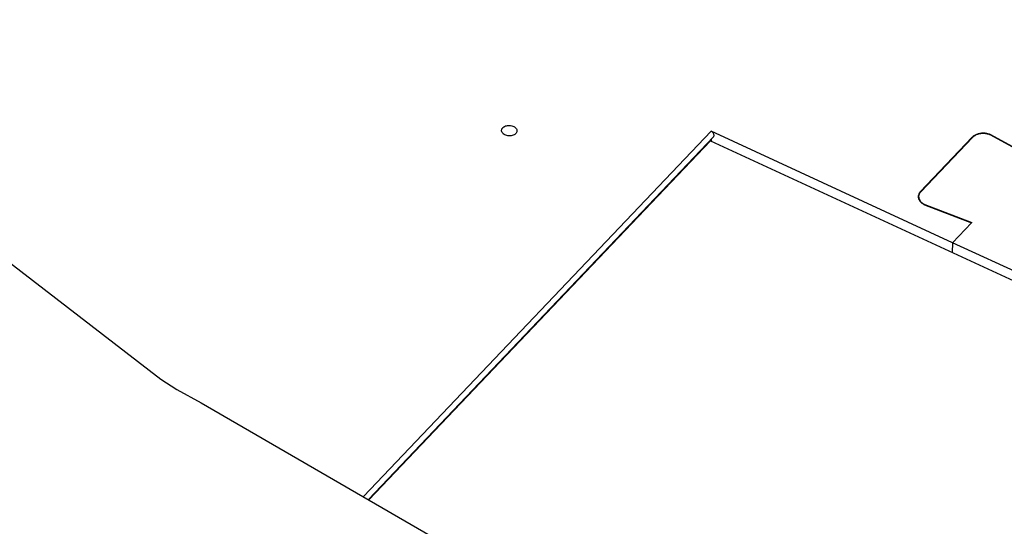
# Model space of a CAD drawing. Units: millimetres. Extents: x 1020 to 5220, y 802 to 3772.
# Drawn here: x 4026 to 4175, y 2389 to 2466 of the extents above; entities that cross this region are included whole.
import ezdxf

# ---------------------------------------------------------------- set-up
doc = ezdxf.new("R2010")
doc.units = ezdxf.units.MM

msp = doc.modelspace()

# ---------------------------------------------------------------- linework, layer by layer
at = {"color": 1, "linetype": 'Continuous'}
for p, q in [((4077.589, 2393.369), (4130.296, 2448.728)), ((4078.354, 2392.926), (4130.642, 2447.844)), ((4166.853, 2431.819), (4130.296, 2448.728)), ((4169.823, 2447.787), (4161.968, 2439.536)), ((4169.879, 2447.761), (4162.024, 2439.51)), ((4179.03, 2444.609), (4172.638, 2448.105)), ((4172.674, 2448.143), (4172.671, 2448.087)), ((4179.065, 2444.646), (4172.674, 2448.143)), ((4078.409, 2392.894), (4130.179, 2447.268)), ((4130.179, 2447.268), (4239.635, 2396.64)), ((4130.378, 2447.176), (4130.322, 2447.281)), ((4161.714, 2438.834), (4161.696, 2438.495)), ((4162.604, 2437.567), (4169.71, 2434.82)), ((4162.64, 2437.604), (4162.637, 2437.554)), ((4162.64, 2437.604), (4169.746, 2434.858)), ((4015.204, 2435.599), (4046.888, 2411.134)), ((4166.853, 2431.819), (4169.71, 2434.82)), ((4169.71, 2434.82), (4169.746, 2434.858)), ((4166.853, 2431.819), (4166.775, 2430.341)), ((4240.865, 2397.585), (4166.853, 2431.819)), ((4046.888, 2411.134), (4049.316, 2409.599)), ((4049.316, 2409.599), (4053.039, 2407.575)), ((4053.039, 2407.575), (4093.243, 2384.31))]:
    msp.add_line(p, q, dxfattribs=at)
for points, knots in [([(4127.339, 2679.6), (4123.06, 2674.771), (4114.669, 2665.301), (4104.829, 2649.383), (4097.568, 2632.81), (4093.14, 2615.655), (4091.576, 2598.183), (4092.909, 2580.624), (4097.113, 2563.22), (4104.121, 2546.198), (4113.827, 2529.775), (4126.099, 2514.153), (4140.771, 2499.512), (4157.674, 2486.065), (4176.522, 2473.82), (4190.194, 2467.074), (4197.151, 2463.642)], [0, 0, 0, 0, 19.3273904, 37.900781, 55.8691989, 73.4287026, 90.8101784, 108.2605238, 126.0203789, 144.3032375, 163.2800845, 183.0712245, 203.7445281, 225.3181114, 247.7654747, 271.0216684, 271.0216684, 271.0216684, 271.0216684]), ([(3884.704, 2605.382), (3884.602, 2595.591), (3884.397, 2575.902), (3889.504, 2546.446), (3898.506, 2517.39), (3911.696, 2489.004), (3928.821, 2461.569), (3949.732, 2435.343), (3974.212, 2410.576), (4002.019, 2387.499), (4032.883, 2366.328), (4066.505, 2347.269), (4102.557, 2330.485), (4140.702, 2316.2), (4180.527, 2304.303), (4207.897, 2298.707), (4221.684, 2295.888)], [0, 0, 0, 0, 29.3229356, 58.9665597, 89.2292287, 120.3683826, 152.5880296, 186.0326701, 220.7865894, 256.8768539, 294.2784649, 332.9205183, 372.6926642, 413.4514848, 455.0266336, 497.2266967, 497.2266967, 497.2266967, 497.2266967]), ([(3885.173, 2600.461), (3885.342, 2590.079), (3885.684, 2569.169), (3892.278, 2538.036), (3903.215, 2507.446), (3918.808, 2477.725), (3938.741, 2449.198), (3962.817, 2422.168), (3990.756, 2396.919), (4022.254, 2373.716), (4056.965, 2352.805), (4094.512, 2334.408), (4134.488, 2318.721), (4176.459, 2305.912), (4219.969, 2296.12), (4264.546, 2289.449), (4309.705, 2285.972), (4354.956, 2285.726), (4399.808, 2288.715), (4443.772, 2294.907), (4486.371, 2304.234), (4527.144, 2316.598), (4565.648, 2331.866), (4601.466, 2349.877), (4634.208, 2370.44), (4663.516, 2393.34), (4689.071, 2418.338), (4710.575, 2445.171), (4727.813, 2473.556), (4740.453, 2503.189), (4748.781, 2533.726), (4750.295, 2554.505), (4751.048, 2564.84)], [0, 0, 0, 0, 31.0886806, 62.6166371, 94.9282464, 128.3109325, 162.9812047, 199.0794397, 236.6713484, 275.7536237, 316.2617259, 358.0784458, 401.0425137, 444.9569094, 489.5967883, 534.7170409, 580.0595698, 625.3603773, 670.3565681, 714.7933676, 758.431258, 801.0533354, 842.4729763, 882.5418877, 921.1585288, 958.2767578, 993.9142542, 1028.1598105, 1061.1779127, 1093.2083741, 1124.558526, 1155.5863247, 1155.5863247, 1155.5863247, 1155.5863247]), ([(3878.386, 2484.92), (3878.294, 2474.84), (3878.108, 2454.564), (3883.569, 2424.243), (3893.153, 2394.367), (3907.164, 2365.23), (3925.323, 2337.135), (3947.463, 2310.365), (3973.339, 2285.185), (4002.684, 2261.847), (4035.193, 2240.581), (4070.535, 2221.601), (4108.346, 2205.098), (4148.24, 2191.238), (4189.81, 2180.162), (4232.629, 2171.982), (4276.259, 2166.782), (4320.254, 2164.615), (4364.162, 2165.501), (4407.533, 2169.437), (4449.932, 2176.362), (4490.886, 2186.29), (4530.12, 2198.812), (4554.901, 2209.711), (4567.113, 2215.082)], [0, 0, 0, 0, 30.1850739, 60.7195833, 91.9272368, 124.0848367, 157.4083746, 192.0467109, 228.0814154, 265.5307255, 304.3557974, 344.4679476, 385.7361198, 427.9941863, 471.0479448, 514.6817882, 558.6651013, 602.7584543, 646.7196758, 690.3098885, 733.2995893, 775.4748587, 816.6437784, 856.6431318, 856.6431318, 856.6431318, 856.6431318]), ([(3878.821, 2469.878), (3879.562, 2459.029), (3881.058, 2437.124), (3889.897, 2404.809), (3903.407, 2373.225), (3921.899, 2342.762), (3944.994, 2313.769), (3972.444, 2286.58), (4003.905, 2261.505), (4039.005, 2238.83), (4077.329, 2218.817), (4118.423, 2201.697), (4161.802, 2187.67), (4206.955, 2176.898), (4253.347, 2169.51), (4300.431, 2165.591), (4347.65, 2165.186), (4394.443, 2168.308), (4440.27, 2174.893), (4484.543, 2184.963), (4526.906, 2198.044), (4553.585, 2209.715), (4566.721, 2215.461)], [0, 0, 0, 0, 32.5549037, 65.7323215, 99.9005996, 135.3525065, 172.292853, 210.83633, 251.0123466, 292.7737344, 336.007097, 380.5434953, 426.1688647, 472.6339417, 519.6637116, 566.9664633, 614.2425832, 661.1932243, 707.5289861, 752.978746, 797.298774, 840.2822606, 840.2822606, 840.2822606, 840.2822606]), ([(3919.194, 2469.659), (3922.623, 2461.599), (3929.586, 2445.231), (3943.678, 2422.001), (3960.432, 2399.551), (3979.997, 2378.163), (4002.133, 2357.956), (4026.712, 2339.138), (4053.45, 2321.67), (4072.552, 2311.609), (4082.238, 2306.507)], [0, 0, 0, 0, 26.250743, 53.3024448, 81.2589339, 110.1876312, 140.1207494, 171.0577365, 202.9684024, 235.7963383, 235.7963383, 235.7963383, 235.7963383]), ([(3920.758, 2468.648), (3924.2, 2460.565), (3931.192, 2444.15), (3945.363, 2420.864), (3962.218, 2398.368), (3981.909, 2376.949), (4004.191, 2356.728), (4028.933, 2337.914), (4055.846, 2320.47), (4075.069, 2310.443), (4084.817, 2305.359)], [0, 0, 0, 0, 26.3284983, 53.466815, 81.5200592, 110.5560779, 140.6067214, 171.6703855, 203.7152496, 236.6828061, 236.6828061, 236.6828061, 236.6828061]), ([(4100.866, 2448.728), (4100.86, 2448.806), (4100.848, 2448.967), (4100.706, 2449.185), (4100.494, 2449.367), (4100.22, 2449.501), (4099.907, 2449.58), (4099.578, 2449.597), (4099.259, 2449.552), (4098.972, 2449.446), (4098.741, 2449.288), (4098.583, 2449.085), (4098.519, 2448.851), (4098.559, 2448.612), (4098.694, 2448.394), (4098.908, 2448.212), (4099.181, 2448.078), (4099.494, 2447.999), (4099.823, 2447.982), (4100.143, 2448.027), (4100.43, 2448.132), (4100.659, 2448.291), (4100.823, 2448.493), (4100.852, 2448.652), (4100.866, 2448.728)], [0, 0, 0, 0, 0.2295964, 0.4779154, 0.7548944, 1.0600161, 1.384989, 1.7170585, 2.0420313, 2.3471533, 2.6241319, 2.8724512, 3.1020475, 3.3316438, 3.5799631, 3.8569417, 4.1620637, 4.4870364, 4.819106, 5.1440789, 5.4492006, 5.7261796, 5.9744985, 6.204095, 6.204095, 6.204095, 6.204095]), ([(4130.642, 2447.844), (4130.667, 2447.881), (4130.722, 2447.959), (4130.727, 2448.117), (4130.684, 2448.283), (4130.591, 2448.45), (4130.462, 2448.606), (4130.352, 2448.687), (4130.296, 2448.728)], [0, 0, 0, 0, 0.1322832, 0.2808438, 0.4526107, 0.6450161, 0.8494866, 1.0546165, 1.0546165, 1.0546165, 1.0546165]), ([(4172.674, 2448.143), (4172.512, 2448.206), (4172.184, 2448.334), (4171.654, 2448.405), (4171.121, 2448.39), (4170.617, 2448.278), (4170.168, 2448.088), (4169.934, 2447.884), (4169.823, 2447.787)], [0, 0, 0, 0, 0.517371, 1.0541886, 1.5914738, 2.1101693, 2.5944641, 3.0353846, 3.0353846, 3.0353846, 3.0353846]), ([(4172.638, 2448.105), (4172.482, 2448.166), (4172.164, 2448.29), (4171.651, 2448.359), (4171.135, 2448.345), (4170.648, 2448.236), (4170.213, 2448.053), (4169.987, 2447.855), (4169.879, 2447.761)], [0, 0, 0, 0, 0.5006817, 1.0201825, 1.5401359, 2.0420993, 2.5107717, 2.937469, 2.937469, 2.937469, 2.937469]), ([(4130.289, 2447.487), (4130.289, 2447.454), (4130.29, 2447.383), (4130.311, 2447.316), (4130.322, 2447.281)], [0, 0, 0, 0, 0.09997178, 0.20937656, 0.20937656, 0.20937656, 0.20937656]), ([(4161.968, 2439.536), (4161.883, 2439.431), (4161.72, 2439.229), (4161.624, 2438.847), (4161.675, 2438.462), (4161.873, 2438.102), (4162.189, 2437.788), (4162.462, 2437.643), (4162.604, 2437.567)], [0, 0, 0, 0, 0.3992557, 0.7719551, 1.14398, 1.5415135, 1.9803032, 2.4626589, 2.4626589, 2.4626589, 2.4626589]), ([(4162.024, 2439.51), (4161.939, 2439.408), (4161.775, 2439.21), (4161.734, 2438.956), (4161.714, 2438.834)], [0, 0, 0, 0, 0.39075443, 0.75546183, 0.75546183, 0.75546183, 0.75546183]), ([(4161.714, 2438.834), (4161.721, 2438.714), (4161.737, 2438.464), (4161.937, 2438.119), (4162.24, 2437.817), (4162.502, 2437.677), (4162.64, 2437.604)], [0, 0, 0, 0, 0.3581615, 0.7410996, 1.1635958, 1.6277353, 1.6277353, 1.6277353, 1.6277353])]:
    msp.add_open_spline(points, degree=3, knots=knots, dxfattribs=at)

doc.saveas('drawing.dxf')
